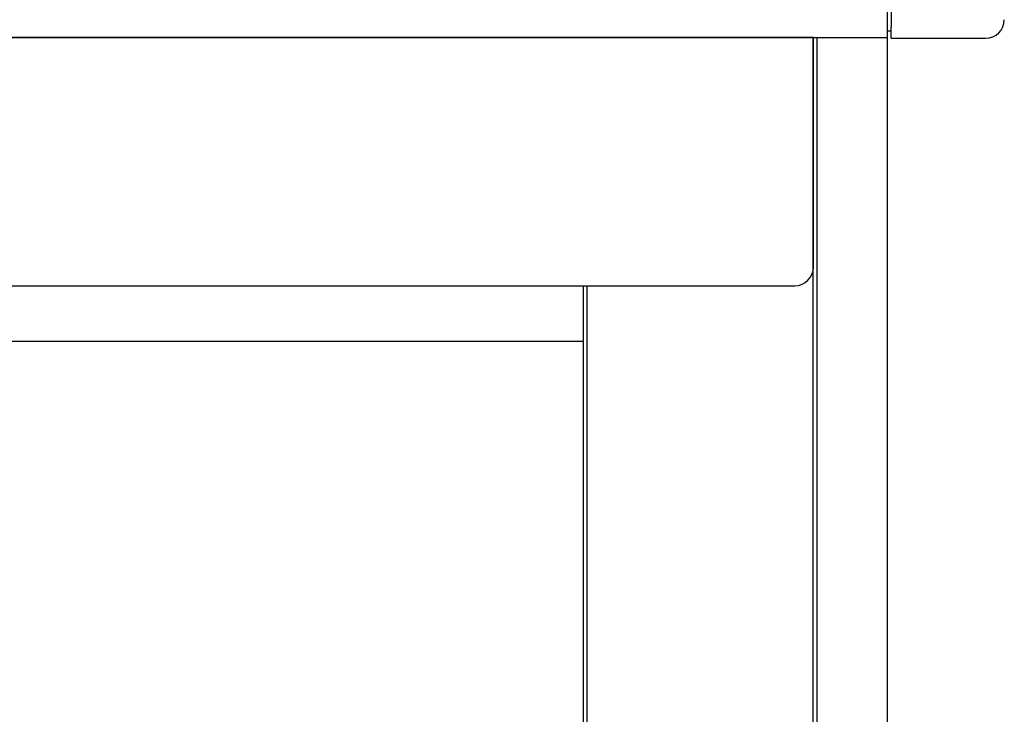
# Model space of a CAD drawing. Extents: x 543 to 20603, y 217 to 14052.
# Drawn here: x 3855 to 4121, y 11448 to 11635 of the extents above; entities that cross this region are included whole.
import ezdxf

# ---------------------------------------------------------------- set-up
doc = ezdxf.new("R2010")
doc.units = 0
doc.header["$LTSCALE"] = 50
doc.header["$MEASUREMENT"] = 0
for name, color, linetype in [('上枠前', 2, 'CONTINUOUS'), ('前板', 2, 'CONTINUOUS'), ('柱前', 3, 'CONTINUOUS'), ('鼻隠し前', 1, 'CONTINUOUS'), ('鼻隠し前コーナー樹脂', 4, 'CONTINUOUS')]:
    doc.layers.add(name, color=color, linetype=linetype)

msp = doc.modelspace()

# ---------------------------------------------------------------- linework, layer by layer
at = {"layer": '上枠前'}
for p, q in [((4069.5, 11630.42), (1894.5, 11630.42)), ((4069.5, 11568.47), (4069.5, 11630.42)), ((1899.5, 11563.47), (4064.5, 11563.47))]:
    msp.add_line(p, q, dxfattribs=at)
msp.add_arc((4064.5, 11568.47), 5, 270, 0, dxfattribs=at)
at = {"layer": '前板'}
for p, q in [((4007.5, 11369.97), (4007.5, 11563.47)), ((4007.5, 11548.47), (1956.5, 11548.47))]:
    msp.add_line(p, q, dxfattribs=at)
at = {"layer": '柱前'}
for p, q in [((4069.46, 9411.47), (4069.46, 11630.42)), ((4070.48, 9411.47), (4070.48, 11630.42)), ((4089.5, 9411.47), (4089.5, 11630.42)), ((4008.5, 9411.47), (4008.5, 11563.47))]:
    msp.add_line(p, q, dxfattribs=at)
at = {"layer": '鼻隠し前'}
for p, q in [((4089.5, 11630.42), (4089.49, 11771.21)), ((1874.5, 11630.42), (4089.5, 11630.42))]:
    msp.add_line(p, q, dxfattribs=at)
at = {"layer": '鼻隠し前コーナー樹脂', "linetype": 'Continuous'}
for p, q in [((4090.5, 11772.71), (4090.5, 11633.32)), ((4089.5, 11632.21), (4090.5, 11632.21)), ((4090.5, 11630.21), (4090.5, 11633.32)), ((4090.5, 11630.21), (4116, 11630.21))]:
    msp.add_line(p, q, dxfattribs=at)
msp.add_arc((4116, 11635.21), 5, 270, 0, dxfattribs=at)

doc.saveas('drawing.dxf')
